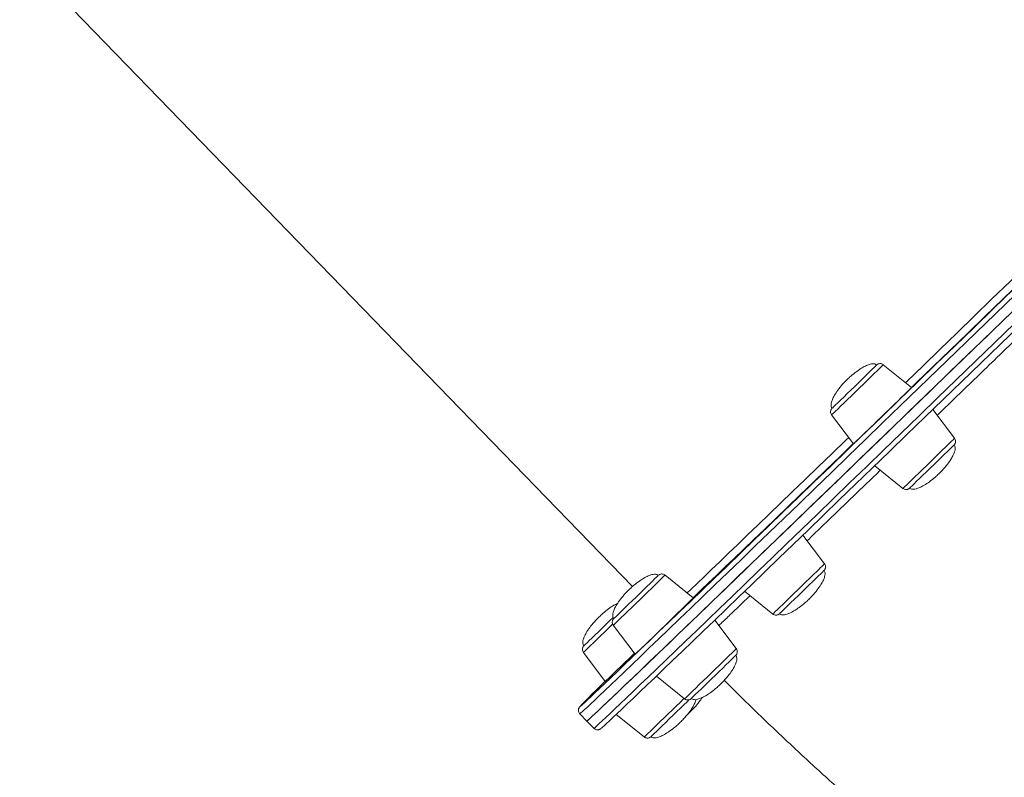
# Model space of a CAD drawing. Units: millimetres. Extents: x -7336 to 26880, y -1407 to 9333.
# Drawn here: x 15692 to 16081, y -227 to 73 of the extents above; entities that cross this region are included whole.
import ezdxf

# ---------------------------------------------------------------- set-up
doc = ezdxf.new("R2010")
doc.units = ezdxf.units.MM

msp = doc.modelspace()

# ---------------------------------------------------------------- linework, layer by layer
at = {"color": 7, "linetype": 'Continuous', "lineweight": 15}
for p, q in [((15691.86, 98.62), (15934.26, -151.2)), ((16044.61, -72.55), (16033.44, -63.55)), ((16061.63, -92.6), (16053.03, -81.25)), ((16012.98, -83.39), (16021.64, -94.83)), ((16030.04, -103.47), (16041.18, -112.45)), ((16010.17, -142.25), (16001.59, -130.93)), ((15958.27, -155.71), (15947.09, -146.7)), ((15978.57, -153.12), (15989.71, -162.1)), ((15926.64, -166.55), (15935.3, -177.99)), ((15975.29, -175.76), (15966.76, -164.5)), ((15914.82, -177.27), (15923.49, -188.71)), ((15943.7, -186.64), (15954.83, -195.61)), ((15913.42, -201.53), (15916.21, -204.4)), ((15927.83, -201.77), (15938.9, -210.69)), ((15956.21, -201.49), (15957.25, -200.53)), ((15916.21, -204.4), (15918.99, -207.27))]:
    msp.add_line(p, q, dxfattribs=at)
at = {"color": 8, "linetype": 'Continuous', "lineweight": 15}
msp.add_line((16055.24, -83.07), (16054.76, -83.53), dxfattribs=at)
at = {"color": 8, "linetype": 'Continuous', "lineweight": 15, "flags": 128}
for points in [[(16042.22, -70.62), (16042.71, -70.15), (16049.14, -63.93), (16055.74, -57.55), (16062.49, -51.03), (16069.39, -44.36), (16076.42, -37.56), (16083.59, -30.62), (16090.89, -23.56), (16098.31, -16.38), (16105.84, -9.1), (16113.47, -1.7), (16121.21, 5.79), (16129.04, 13.37), (16136.96, 21.04), (16144.95, 28.78), (16153.02, 36.6), (16157.52, 40.96)], [(16085.66, -35.78), (16077.77, -43.42), (16070, -50.93), (16062.36, -58.33), (16054.85, -65.59), (16047.48, -72.72), (16040.25, -79.7), (16033.17, -86.54), (16026.25, -93.23), (16019.49, -99.76), (16012.9, -106.13), (16006.48, -112.32), (16000.24, -118.35), (15994.19, -124.19), (15988.32, -129.86), (15982.64, -135.33), (15977.16, -140.62), (15971.88, -145.7), (15966.8, -150.59), (15961.94, -155.27), (15957.29, -159.75), (15952.85, -164.01), (15948.64, -168.06), (15944.65, -171.89), (15940.89, -175.5), (15937.36, -178.88), (15934.07, -182.04), (15931.01, -184.97), (15928.19, -187.66), (15925.61, -190.13), (15923.27, -192.35), (15921.18, -194.34), (15919.33, -196.09), (15917.74, -197.59), (15916.39, -198.86), (15915.29, -199.88), (15914.45, -200.65), (15913.85, -201.19), (15913.51, -201.47), (15913.42, -201.53)], [(15918.99, -207.27), (15918.99, -207.27), (15919.14, -207.17), (15919.55, -206.82), (15920.21, -206.22), (15921.11, -205.39), (15922.27, -204.3), (15923.68, -202.98), (15925.34, -201.41), (15927.25, -199.6), (15929.4, -197.56), (15931.8, -195.27), (15934.44, -192.75), (15937.32, -190), (15940.44, -187.01), (15943.8, -183.8), (15947.38, -180.36), (15951.2, -176.7), (15955.25, -172.81), (15959.51, -168.71), (15964, -164.39), (15968.71, -159.86), (15973.62, -155.13), (15978.75, -150.19), (15984.08, -145.05), (15989.61, -139.72), (15995.34, -134.2), (16001.25, -128.49), (16007.36, -122.6), (16013.64, -116.53), (16020.11, -110.29), (16026.74, -103.88), (16033.54, -97.31), (16040.5, -90.59), (16047.61, -83.71), (16054.88, -76.69), (16062.28, -69.53), (16069.83, -62.23), (16077.5, -54.81), (16085.3, -47.26)], [(16012.98, -83.39), (16013.01, -83.37), (16013.26, -83.13), (16013.76, -82.66), (16014.48, -81.96), (16015.42, -81.06), (16016.56, -79.96), (16017.86, -78.71), (16019.28, -77.32), (16020.81, -75.85), (16022.4, -74.31), (16024, -72.75), (16025.59, -71.21), (16027.11, -69.73), (16028.54, -68.34), (16029.84, -67.07), (16030.98, -65.96), (16031.92, -65.04), (16032.65, -64.32), (16033.15, -63.83), (16033.4, -63.58), (16033.44, -63.55)], [(15955.84, -153.76), (15957.3, -152.37), (15959.81, -149.98), (15962.55, -147.35), (15965.54, -144.5), (15968.75, -141.41), (15972.2, -138.1), (15975.88, -134.57), (15979.78, -130.82), (15983.91, -126.86), (15988.25, -122.68), (15992.81, -118.29), (15997.58, -113.7), (16002.55, -108.91), (16007.72, -103.92), (16013.09, -98.74), (16018.65, -93.38), (16019.74, -92.32)], [(16041.18, -112.45), (16041.21, -112.42), (16041.46, -112.19), (16041.95, -111.72), (16042.68, -111.02), (16043.62, -110.11), (16044.75, -109.02), (16046.05, -107.76), (16047.48, -106.38), (16049.01, -104.9), (16050.59, -103.36), (16052.2, -101.81), (16053.78, -100.27), (16055.31, -98.78), (16056.74, -97.39), (16058.04, -96.13), (16059.17, -95.02)], [(15926.64, -166.55), (15926.64, -166.55), (15926.8, -166.4), (15927.22, -166), (15927.87, -165.38), (15928.74, -164.54), (15929.81, -163.5), (15931.06, -162.3), (15932.45, -160.96), (15933.95, -159.51), (15935.52, -157.98), (15937.12, -156.43), (15938.72, -154.88), (15940.27, -153.37), (15941.73, -151.95), (15943.08, -150.64), (15944.27, -149.47), (15945.29, -148.49), (15946.09, -147.7), (15946.67, -147.13), (15947, -146.8), (15947.09, -146.7)], [(15989.71, -162.1), (15989.8, -162.02), (15990.13, -161.71), (15990.71, -161.16), (15991.51, -160.39), (15992.51, -159.42), (15993.71, -158.27), (15995.05, -156.97), (15996.52, -155.55), (15998.07, -154.05), (15999.66, -152.5), (16001.27, -150.94), (16002.84, -149.42), (16004.33, -147.96), (16005.73, -146.61)], [(15914.82, -177.27), (15914.91, -177.19), (15915.24, -176.87), (15915.81, -176.33), (15916.61, -175.55), (15917.62, -174.58), (15918.81, -173.43), (15920.16, -172.13), (15921.63, -170.71), (15923.18, -169.21), (15924.77, -167.66), (15926.37, -166.11), (15926.4, -166.08)], [(15968.46, -182.43), (15969.93, -181), (15971.28, -179.69), (15972.47, -178.53), (15973.48, -177.54), (15974.28, -176.76), (15974.86, -176.19), (15975.2, -175.86), (15975.29, -175.76)], [(15954.83, -195.61), (15954.83, -195.61), (15955, -195.45), (15955.41, -195.06), (15956.06, -194.44), (15956.94, -193.6), (15958.01, -192.56), (15959.26, -191.36), (15960.64, -190.01), (15962.14, -188.56), (15963.71, -187.04), (15965.31, -185.49), (15966.91, -183.94), (15968.46, -182.43)], [(15949.92, -200.05), (15951.51, -198.51), (15953.03, -197.03), (15954.46, -195.64), (15954.71, -195.4)], [(15938.9, -210.69), (15938.93, -210.67), (15939.18, -210.43), (15939.68, -209.96), (15940.4, -209.26), (15941.35, -208.36), (15942.48, -207.26), (15943.78, -206.01), (15945.21, -204.62), (15946.73, -203.15), (15948.32, -201.61), (15949.92, -200.05)]]:
    msp.add_lwpolyline(points, dxfattribs=at)
at = {"color": 7, "linetype": 'Continuous', "lineweight": 15, "flags": 128}
for points in [[(16159.35, 38.54), (16158.04, 37.28), (16149.93, 29.42), (16141.88, 21.62), (16133.9, 13.89), (16126.01, 6.25), (16118.21, -1.31), (16110.5, -8.77), (16102.9, -16.13), (16095.41, -23.38), (16088.03, -30.51), (16080.78, -37.53), (16073.66, -44.42), (16066.67, -51.17), (16059.83, -57.79), (16053.14, -64.25), (16046.6, -70.57), (16044.58, -72.53)], [(15923.43, -188.64), (15921.79, -190.27), (15919.88, -192.16), (15918.21, -193.82), (15916.8, -195.24), (15915.63, -196.41), (15914.71, -197.35), (15914.05, -198.04), (15913.63, -198.49), (15913.53, -198.6), (15913.47, -198.69), (15913.49, -198.69), (15913.55, -198.65), (15913.89, -198.36), (15914.48, -197.83), (15915.33, -197.06), (15916.42, -196.04), (15917.76, -194.78), (15919.35, -193.28), (15921.19, -191.54), (15923.27, -189.56), (15925.6, -187.35), (15928.16, -184.9), (15930.97, -182.22), (15934.02, -179.3), (15937.3, -176.16), (15940.81, -172.79), (15944.55, -169.2), (15948.52, -165.39), (15952.72, -161.36), (15957.13, -157.11), (15961.76, -152.66), (15966.6, -148), (15971.65, -143.13), (15976.91, -138.07), (15982.36, -132.81), (15988.01, -127.36), (15993.86, -121.72), (15999.89, -115.9), (16006.1, -109.9), (16012.49, -103.73), (16019.05, -97.4), (16025.78, -90.9), (16032.67, -84.24), (16039.71, -77.43), (16046.9, -70.48), (16054.24, -63.39), (16061.72, -56.16), (16069.32, -48.8), (16077.06, -41.32), (16084.91, -33.72)], [(16088.44, -38.66), (16080.55, -46.29), (16072.78, -53.81), (16065.14, -61.2), (16057.63, -68.46), (16050.26, -75.59), (16043.03, -82.57), (16035.96, -89.41), (16029.04, -96.1), (16022.28, -102.63), (16015.69, -109), (16009.27, -115.19), (16003.03, -121.22), (15996.97, -127.06), (15991.1, -132.73), (15985.42, -138.2), (15979.94, -143.49), (15974.66, -148.57), (15969.59, -153.46), (15964.72, -158.14), (15960.07, -162.62), (15955.64, -166.88), (15951.43, -170.93), (15947.44, -174.76), (15943.68, -178.37), (15940.15, -181.75), (15936.85, -184.91), (15933.79, -187.84), (15930.97, -190.53), (15928.39, -193), (15926.06, -195.22), (15923.97, -197.21), (15922.12, -198.96), (15920.52, -200.46), (15919.17, -201.73), (15918.08, -202.75), (15917.23, -203.53), (15916.64, -204.06), (15916.3, -204.34), (15916.21, -204.4)], [(15916.21, -204.4), (15916.21, -204.4), (15916.36, -204.3), (15916.76, -203.95), (15917.42, -203.35), (15918.33, -202.52), (15919.49, -201.43), (15920.9, -200.11), (15922.56, -198.54), (15924.47, -196.73), (15926.62, -194.69), (15929.02, -192.4), (15931.66, -189.88), (15934.54, -187.13), (15937.66, -184.14), (15941.01, -180.93), (15944.6, -177.49), (15948.42, -173.82), (15952.46, -169.94), (15956.73, -165.84), (15961.22, -161.52), (15965.92, -156.99), (15970.84, -152.26), (15975.96, -147.32), (15981.29, -142.18), (15986.82, -136.85), (15992.55, -131.33), (15998.47, -125.62), (16004.57, -119.73), (16010.86, -113.66), (16017.32, -107.42), (16023.95, -101.01), (16030.75, -94.44), (16037.71, -87.72), (16044.83, -80.84), (16052.09, -73.82), (16059.5, -66.66), (16067.04, -59.36), (16074.72, -51.94), (16082.51, -44.39)], [(16087.37, -48.04), (16079.6, -55.55), (16071.96, -62.94), (16064.45, -70.2), (16057.08, -77.33), (16049.85, -84.32), (16042.77, -91.17), (16035.84, -97.86), (16029.07, -104.4), (16022.47, -110.78), (16016.04, -116.99), (16009.78, -123.03), (16003.71, -128.89), (15997.81, -134.58), (15992.11, -140.07), (15986.61, -145.38), (15981.3, -150.5), (15976.2, -155.41), (15971.31, -160.12), (15966.62, -164.63), (15962.16, -168.93), (15957.91, -173.01), (15953.88, -176.88), (15950.08, -180.53), (15946.51, -183.95), (15943.17, -187.15), (15940.07, -190.12), (15937.2, -192.86), (15934.57, -195.37), (15932.18, -197.64), (15930.04, -199.68), (15928.14, -201.48), (15926.49, -203.04), (15925.09, -204.36), (15923.93, -205.44), (15923.03, -206.27), (15922.37, -206.86), (15921.97, -207.21), (15921.95, -207.23)], [(16028.67, -65.75), (16027.61, -66.79), (16026.38, -67.98), (16025.03, -69.29), (16023.59, -70.69), (16022.11, -72.13), (16020.62, -73.58), (16019.17, -74.98), (16017.8, -76.31), (16016.55, -77.52), (16015.46, -78.57), (16014.55, -79.44), (16013.86, -80.11), (16013.41, -80.54), (16013.2, -80.74), (16013.18, -80.75)], [(16041.85, -75.26), (16040.64, -76.44), (16039.26, -77.79), (16037.75, -79.26), (16036.13, -80.83), (16034.44, -82.47), (16032.73, -84.14), (16031.02, -85.79), (16029.36, -87.4), (16027.79, -88.92), (16026.33, -90.33), (16025.03, -91.59), (16023.91, -92.67), (16022.99, -93.56), (16022.3, -94.22), (16021.85, -94.64), (16021.65, -94.83), (16021.64, -94.83)], [(16021.57, -94.74), (16016.45, -99.69), (16010.96, -104.98), (16005.67, -110.08), (16000.57, -114.99), (15995.68, -119.71), (15991, -124.22), (15986.52, -128.52), (15982.26, -132.62), (15978.22, -136.5), (15974.41, -140.17), (15970.82, -143.62), (15967.46, -146.84), (15964.33, -149.83), (15961.44, -152.6), (15958.79, -155.14), (15958.22, -155.67)], [(16061.43, -95.25), (16061.37, -95.3), (16061.08, -95.6), (16060.54, -96.13), (16059.78, -96.87), (16058.81, -97.82), (16057.66, -98.94), (16056.36, -100.2), (16054.96, -101.56), (16053.49, -102.99), (16052, -104.44), (16050.53, -105.87), (16049.11, -107.24), (16047.8, -108.51), (16046.62, -109.64), (16045.62, -110.61), (16044.82, -111.38), (16044.25, -111.93), (16043.91, -112.25), (16043.83, -112.32)], [(15944.44, -146.83), (15944.44, -146.84), (15944.25, -147.03), (15943.81, -147.46), (15943.13, -148.12), (15942.25, -148.99), (15941.17, -150.04), (15939.93, -151.24), (15938.57, -152.57)], [(16009.96, -144.9), (16009.96, -144.9), (16009.78, -145.08), (16009.35, -145.51), (16008.69, -146.16), (16007.81, -147.02), (16006.74, -148.06), (16005.51, -149.26), (16004.15, -150.58), (16002.71, -151.98), (16001.22, -153.42), (15999.73, -154.87), (15998.29, -156.27), (15996.92, -157.59), (15995.68, -158.79), (15994.6, -159.84), (15993.7, -160.7), (15993.02, -161.36), (15992.57, -161.78), (15992.37, -161.97), (15992.37, -161.98)], [(15938.57, -152.57), (15937.12, -153.97), (15935.64, -155.42), (15934.15, -156.86), (15932.7, -158.26), (15931.34, -159.57), (15930.11, -160.77), (15929.03, -161.81), (15928.14, -162.67), (15927.47, -163.31), (15927.03, -163.73), (15926.85, -163.9), (15926.84, -163.91)], [(15958.27, -155.71), (15958.26, -155.72), (15958.07, -155.91), (15957.63, -156.34), (15956.95, -157.01), (15956.04, -157.9), (15954.92, -158.99), (15953.63, -160.26), (15952.17, -161.67), (15950.6, -163.2)], [(15926.58, -163.45), (15925.19, -164.8), (15923.7, -166.25), (15922.21, -167.69)], [(15950.6, -163.2), (15948.95, -164.81), (15947.24, -166.46), (15945.53, -168.13), (15943.84, -169.76), (15942.22, -171.33), (15940.7, -172.8), (15939.32, -174.14), (15938.1, -175.31), (15937.08, -176.3), (15936.27, -177.07), (15935.7, -177.62), (15935.37, -177.93), (15935.3, -177.99)], [(15922.21, -167.69), (15920.77, -169.08), (15919.42, -170.39), (15918.2, -171.58), (15917.13, -172.6), (15916.26, -173.44), (15915.61, -174.07), (15915.2, -174.47), (15915.03, -174.62), (15915.02, -174.62)], [(15935, -177.59), (15934.57, -178.01), (15932.86, -179.66)], [(15975.08, -178.41), (15975.01, -178.48), (15974.7, -178.79), (15974.14, -179.34), (15973.36, -180.11), (15972.37, -181.07), (15971.21, -182.2), (15969.9, -183.47), (15968.5, -184.84), (15967.02, -186.27), (15965.53, -187.72), (15964.06, -189.14), (15962.65, -190.51), (15961.35, -191.77), (15960.19, -192.89), (15959.2, -193.84), (15958.42, -194.59), (15957.86, -195.13), (15957.55, -195.42), (15957.48, -195.49)], [(15932.86, -179.66), (15931.2, -181.27), (15929.63, -182.79), (15928.17, -184.2), (15926.87, -185.46), (15925.75, -186.55), (15924.83, -187.43), (15924.14, -188.09), (15923.69, -188.52), (15923.5, -188.7), (15923.49, -188.71)], [(15956.67, -195.93), (15955.83, -196.75), (15954.59, -197.96), (15953.22, -199.29), (15951.78, -200.69), (15950.29, -202.14), (15948.8, -203.58), (15947.36, -204.98), (15946, -206.29), (15944.77, -207.48), (15943.7, -208.51), (15942.82, -209.36), (15942.16, -210), (15941.73, -210.4), (15941.55, -210.57), (15941.55, -210.57)]]:
    msp.add_lwpolyline(points, dxfattribs=at)
at = {"color": 7, "linetype": 'Continuous', "lineweight": 15}
for centre, radius, start, end in [((15928.74, 37.96), 144.03, 313.9377, 315.1182), ((15891.95, 79.89), 215.74, 314.0142, 315.0421)]:
    msp.add_arc(centre, radius, start, end, dxfattribs=at)
at = {"color": 8, "linetype": 'Continuous', "lineweight": 15}
for centre, radius, start, end in [((15954.38, 13.97), 151.19, 313.8745, 315.181), ((15795.21, 72.73), 304.01, 313.8249, 314.9974)]:
    msp.add_arc(centre, radius, start, end, dxfattribs=at)
for points, knots in [([(16096.82, -42.87), (16093.97, -45.63), (16087.69, -51.7), (16078.9, -60.21), (16070.38, -68.44), (16062.66, -75.9), (16057.72, -80.68), (16055.24, -83.07)], [0, 0, 0, 0, 0.194526, 0.427798, 0.620363, 0.810066, 1, 1, 1, 1]), ([(16032.26, -105.26), (16032.25, -105.27), (16028.47, -108.92), (16021.51, -115.62), (16012.52, -124.29), (16006.53, -130.06), (16003.89, -132.6), (16003.29, -133.17)], [0, 0, 0, 0, 0.000655, 0.342844, 0.686202, 0.929314, 1, 1, 1, 1]), ([(15980.73, -154.86), (15979.82, -155.73), (15977.34, -158.11), (15973.82, -161.47), (15970.61, -164.55), (15968.98, -166.1), (15968.39, -166.66)], [0, 0, 0, 0, 0.184309, 0.502536, 0.820763, 1, 1, 1, 1])]:
    msp.add_open_spline(points, degree=3, knots=knots, dxfattribs=at)
at = {"color": 7, "linetype": 'Continuous', "lineweight": 15}
for points, knots in [([(16030.77, -63.67), (16030.7, -63.6), (16030.5, -63.4), (16029.98, -63.22), (16029.19, -63.17), (16028.09, -63.37), (16026.66, -63.9), (16024.88, -64.84), (16022.79, -66.23), (16020.85, -67.79), (16019.66, -68.91), (16019.2, -69.34)], [0, 0, 0, 0, 0.022801, 0.062549, 0.116622, 0.196964, 0.306382, 0.45294, 0.639308, 0.861193, 1, 1, 1, 1]), ([(16033.4, -63.52), (16033.21, -63.4), (16032.87, -63.18), (16032.3, -63.09), (16031.83, -63.12), (16031.46, -63.23), (16031.19, -63.36), (16031.02, -63.47), (16030.95, -63.53), (16030.93, -63.54), (16030.92, -63.55)], [0, 0, 0, 0, 0.242507, 0.441777, 0.609789, 0.750563, 0.86301, 0.938997, 0.982486, 1, 1, 1, 1]), ([(16019.2, -69.34), (16018.75, -69.79), (16017.57, -70.97), (16015.93, -72.9), (16014.45, -75), (16013.47, -76.77), (16012.92, -78.19), (16012.71, -79.29), (16012.79, -80.08), (16012.98, -80.55), (16013.16, -80.7), (16013.2, -80.74)], [0, 0, 0, 0, 0.139491, 0.369961, 0.557313, 0.704687, 0.813779, 0.891835, 0.948672, 0.987818, 1, 1, 1, 1]), ([(16013.04, -80.91), (16013.02, -80.93), (16012.97, -80.99), (16012.82, -81.2), (16012.65, -81.58), (16012.54, -82.17), (16012.62, -82.82), (16012.87, -83.19), (16012.98, -83.36)], [0, 0, 0, 0, 0.044648, 0.12675, 0.288941, 0.507833, 0.786177, 1, 1, 1, 1]), ([(16061.58, -95.09), (16061.59, -95.07), (16061.64, -95.01), (16061.79, -94.79), (16061.97, -94.42), (16062.07, -93.83), (16061.99, -93.17), (16061.74, -92.8), (16061.63, -92.64)], [0, 0, 0, 0, 0.044529, 0.126433, 0.289078, 0.507801, 0.786024, 1, 1, 1, 1]), ([(16055.41, -106.66), (16055.86, -106.21), (16057.05, -105.02), (16058.69, -103.09), (16060.16, -100.99), (16061.14, -99.23), (16061.69, -97.81), (16061.9, -96.71), (16061.82, -95.92), (16061.63, -95.44), (16061.45, -95.29), (16061.41, -95.25)], [0, 0, 0, 0, 0.1394906, 0.3699607, 0.5573129, 0.7046866, 0.8137786, 0.8918348, 0.9486719, 0.9878176, 1, 1, 1, 1]), ([(16043.85, -112.32), (16043.92, -112.39), (16044.12, -112.6), (16044.64, -112.77), (16045.43, -112.83), (16046.52, -112.62), (16047.96, -112.09), (16049.73, -111.16), (16051.83, -109.76), (16053.77, -108.21), (16054.95, -107.09), (16055.41, -106.66)], [0, 0, 0, 0, 0.022801, 0.062549, 0.116622, 0.196964, 0.306382, 0.45294, 0.639308, 0.861193, 1, 1, 1, 1]), ([(16041.21, -112.47), (16041.4, -112.59), (16041.75, -112.81), (16042.31, -112.91), (16042.78, -112.88), (16043.15, -112.77), (16043.42, -112.63), (16043.59, -112.52), (16043.67, -112.47), (16043.69, -112.45), (16043.69, -112.45)], [0, 0, 0, 0, 0.242406, 0.441691, 0.609715, 0.750501, 0.862962, 0.938969, 0.982465, 1, 1, 1, 1]), ([(16010.08, -144.77), (16010.09, -144.76), (16010.12, -144.73), (16010.22, -144.61), (16010.39, -144.34), (16010.56, -143.88), (16010.6, -143.27), (16010.47, -142.69), (16010.24, -142.39), (16010.15, -142.28)], [0, 0, 0, 0, 0.035768, 0.08643, 0.203657, 0.381813, 0.60526, 0.843817, 1, 1, 1, 1]), ([(15944.43, -146.84), (15944.35, -146.76), (15944.15, -146.56), (15943.63, -146.38), (15942.84, -146.33), (15941.74, -146.53), (15940.31, -147.06), (15938.53, -148), (15936.44, -149.39), (15934.5, -150.95), (15933.31, -152.07), (15932.85, -152.5)], [0, 0, 0, 0, 0.023368, 0.063094, 0.117135, 0.19743, 0.306785, 0.453258, 0.639518, 0.861274, 1, 1, 1, 1]), ([(15947.08, -146.71), (15947.07, -146.7), (15946.9, -146.51), (15946.47, -146.35), (15945.93, -146.24), (15945.46, -146.28), (15945.09, -146.4), (15944.83, -146.52), (15944.69, -146.62), (15944.65, -146.65), (15944.65, -146.65)], [0, 0, 0, 0, 0.028432, 0.282939, 0.488154, 0.661375, 0.806264, 0.921409, 0.99778, 1, 1, 1, 1]), ([(16003.95, -156.31), (16004.4, -155.86), (16005.58, -154.67), (16007.22, -152.74), (16008.7, -150.64), (16009.68, -148.88), (16010.23, -147.46), (16010.44, -146.36), (16010.36, -145.57), (16010.17, -145.09), (16009.99, -144.94), (16009.95, -144.9)], [0, 0, 0, 0, 0.139452, 0.369859, 0.557159, 0.704492, 0.813554, 0.891589, 0.94841, 0.987545, 1, 1, 1, 1]), ([(15932.85, -152.5), (15932.41, -152.95), (15931.22, -154.13), (15929.58, -156.06), (15928.1, -158.16), (15927.13, -159.93), (15926.58, -161.35), (15926.37, -162.45), (15926.44, -163.24), (15926.63, -163.71), (15926.81, -163.87), (15926.86, -163.9)], [0, 0, 0, 0, 0.1394602, 0.36988, 0.5571913, 0.7045328, 0.813601, 0.8916402, 0.9484649, 0.987602, 1, 1, 1, 1]), ([(15928.34, -157.91), (15927.85, -158.15), (15926.61, -158.76), (15924.63, -160.11), (15922.69, -161.66), (15921.5, -162.78), (15921.04, -163.21)], [0, 0, 0, 0, 0.179252, 0.458858, 0.79175, 1, 1, 1, 1]), ([(15992.38, -161.97), (15992.45, -162.05), (15992.65, -162.25), (15993.17, -162.43), (15993.96, -162.48), (15995.06, -162.27), (15996.49, -161.74), (15998.27, -160.81), (16000.36, -159.41), (16002.3, -157.86), (16003.49, -156.74), (16003.95, -156.31)], [0, 0, 0, 0, 0.022942, 0.062684, 0.116749, 0.19708, 0.306482, 0.453019, 0.63936, 0.861213, 1, 1, 1, 1]), ([(15921.04, -163.21), (15920.59, -163.66), (15919.41, -164.84), (15917.77, -166.78), (15916.29, -168.87), (15915.31, -170.64), (15914.77, -172.06), (15914.56, -173.16), (15914.63, -173.95), (15914.82, -174.43), (15915, -174.58), (15915.04, -174.61)], [0, 0, 0, 0, 0.139522, 0.370043, 0.557437, 0.704843, 0.81396, 0.892033, 0.948883, 0.988037, 1, 1, 1, 1]), ([(15989.75, -162.08), (15989.84, -162.17), (15990.1, -162.39), (15990.6, -162.53), (15991.11, -162.56), (15991.53, -162.48), (15991.85, -162.35), (15992.06, -162.22), (15992.18, -162.14), (15992.21, -162.11), (15992.23, -162.1)], [0, 0, 0, 0, 0.143193, 0.360941, 0.540893, 0.693013, 0.818068, 0.91211, 0.966396, 1, 1, 1, 1]), ([(15926.7, -164.06), (15926.69, -164.07), (15926.66, -164.1), (15926.54, -164.26), (15926.34, -164.62), (15926.2, -165.19), (15926.27, -165.85), (15926.44, -166.34), (15926.63, -166.53), (15926.65, -166.54)], [0, 0, 0, 0, 0.027306, 0.084844, 0.240807, 0.468036, 0.713973, 0.970352, 1, 1, 1, 1]), ([(15914.85, -174.82), (15914.84, -174.83), (15914.78, -174.9), (15914.64, -175.11), (15914.48, -175.49), (15914.38, -176.07), (15914.47, -176.72), (15914.72, -177.08), (15914.82, -177.22)], [0, 0, 0, 0, 0.032152, 0.134379, 0.278598, 0.514482, 0.79824, 1, 1, 1, 1]), ([(15969.07, -189.82), (15969.51, -189.37), (15970.7, -188.18), (15972.34, -186.25), (15973.82, -184.15), (15974.79, -182.39), (15975.34, -180.97), (15975.55, -179.87), (15975.48, -179.08), (15975.29, -178.6), (15975.11, -178.45), (15975.06, -178.41)], [0, 0, 0, 0, 0.13946, 0.36988, 0.557191, 0.704533, 0.813601, 0.89164, 0.948465, 0.987602, 1, 1, 1, 1]), ([(15975.22, -178.26), (15975.23, -178.25), (15975.26, -178.21), (15975.38, -178.05), (15975.58, -177.7), (15975.72, -177.13), (15975.65, -176.46), (15975.48, -175.97), (15975.3, -175.79), (15975.28, -175.77)], [0, 0, 0, 0, 0.027351, 0.084915, 0.241053, 0.468077, 0.714076, 0.970464, 1, 1, 1, 1]), ([(15957.49, -195.48), (15957.57, -195.55), (15957.77, -195.76), (15958.29, -195.94), (15959.08, -195.99), (15960.18, -195.78), (15961.61, -195.25), (15963.39, -194.32), (15965.48, -192.92), (15967.42, -191.37), (15968.61, -190.25), (15969.07, -189.82)], [0, 0, 0, 0, 0.023368, 0.063094, 0.117135, 0.19743, 0.306785, 0.453258, 0.639518, 0.861274, 1, 1, 1, 1]), ([(15970.54, -188.3), (15972.36, -190.13), (15978.45, -196.22), (15988.99, -206.38), (16002.16, -218.78), (16015.52, -230.96), (16029.06, -242.93), (16042.77, -254.7), (16056.66, -266.25), (16070.71, -277.58), (16084.93, -288.69), (16099.3, -299.58), (16113.84, -310.24), (16128.52, -320.66), (16143.35, -330.85), (16158.32, -340.8), (16173.43, -350.51), (16188.68, -359.97), (16204.05, -369.19), (16219.55, -378.15), (16235.17, -386.85), (16250.9, -395.29), (16266.74, -403.47), (16282.69, -411.38), (16298.74, -419.02), (16314.88, -426.39), (16331.11, -433.48), (16347.43, -440.3), (16363.83, -446.82), (16375.94, -451.47), (16382.62, -453.87), (16383.77, -454.28)], [0, 0, 0, 0, 0.015509, 0.051666, 0.087825, 0.123988, 0.160154, 0.196323, 0.232497, 0.268674, 0.304854, 0.341039, 0.377227, 0.413419, 0.449615, 0.485813, 0.522015, 0.558218, 0.594422, 0.630627, 0.666832, 0.703035, 0.739235, 0.775432, 0.811623, 0.847807, 0.883983, 0.920147, 0.9563, 0.992437, 1, 1, 1, 1]), ([(15953.14, -204.9), (15953.59, -204.45), (15954.77, -203.27), (15956.41, -201.33), (15957.9, -199.24), (15958.84, -197.47), (15959.34, -196.38), (15959.42, -195.89), (15959.42, -195.88)], [0, 0, 0, 0, 0.171058, 0.453685, 0.683437, 0.864162, 0.997942, 1, 1, 1, 1]), ([(15954.84, -195.6), (15954.86, -195.62), (15955.02, -195.81), (15955.45, -195.97), (15955.99, -196.07), (15956.46, -196.03), (15956.83, -195.92), (15957.09, -195.79), (15957.23, -195.69), (15957.27, -195.67), (15957.27, -195.66)], [0, 0, 0, 0, 0.028455, 0.282959, 0.488171, 0.661391, 0.806278, 0.921421, 0.997789, 1, 1, 1, 1]), ([(15957.25, -200.53), (15957.7, -200.08), (15958.88, -198.9), (15960.43, -197.11), (15961.39, -195.68), (15961.77, -195.12)], [0, 0, 0, 0, 0.2687322, 0.7127384, 1, 1, 1, 1]), ([(15913.39, -198.76), (15913.36, -198.79), (15913.31, -198.85), (15913.21, -198.99), (15913.09, -199.18), (15912.95, -199.5), (15912.84, -199.94), (15912.87, -200.55), (15913.07, -201.14), (15913.35, -201.41), (15913.45, -201.5)], [0, 0, 0, 0, 0.266677, 0.483813, 0.652471, 0.741882, 0.813171, 0.884303, 0.958741, 1, 1, 1, 1]), ([(15941.57, -210.56), (15941.64, -210.64), (15941.84, -210.84), (15942.36, -211.02), (15943.15, -211.07), (15944.25, -210.87), (15945.68, -210.34), (15947.46, -209.4), (15949.55, -208), (15951.49, -206.45), (15952.68, -205.33), (15953.14, -204.9)], [0, 0, 0, 0, 0.0231562, 0.0628902, 0.1169432, 0.1972561, 0.3066343, 0.4531395, 0.6394395, 0.8612437, 1, 1, 1, 1]), ([(15919, -207.24), (15919.04, -207.3), (15919.24, -207.55), (15919.75, -207.79), (15920.34, -207.9), (15920.8, -207.85), (15921.12, -207.76), (15921.34, -207.66), (15921.51, -207.57), (15921.65, -207.47), (15921.74, -207.41), (15921.79, -207.37), (15921.81, -207.35)], [0, 0, 0, 0, 0.018743, 0.087562, 0.146419, 0.203571, 0.266048, 0.343633, 0.452415, 0.618727, 0.895685, 1, 1, 1, 1]), ([(15938.93, -210.68), (15939, -210.74), (15939.23, -210.95), (15939.7, -211.11), (15940.22, -211.16), (15940.66, -211.09), (15940.99, -210.96), (15941.21, -210.84), (15941.3, -210.78), (15941.33, -210.76)], [0, 0, 0, 0, 0.110984, 0.349864, 0.546099, 0.712088, 0.849466, 0.955125, 1, 1, 1, 1])]:
    msp.add_open_spline(points, degree=3, knots=knots, dxfattribs=at)

doc.saveas('drawing.dxf')
